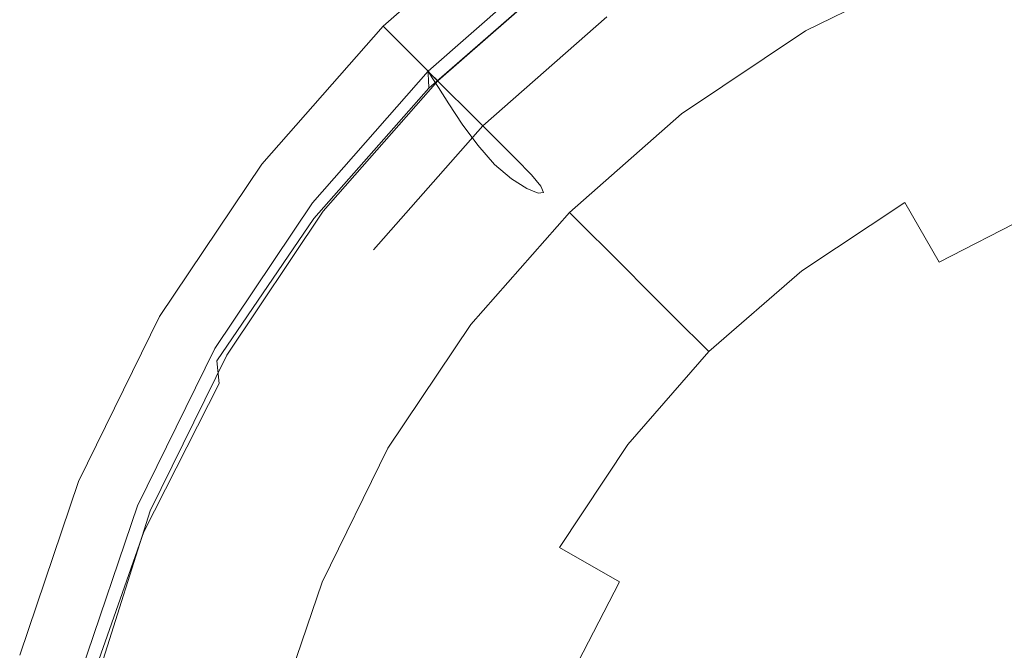
# Model space of a CAD drawing. Extents: x -24 to 24, y -126 to 24.
# Drawn here: x -23 to -6, y 6 to 17 of the extents above; entities that cross this region are included whole.
import ezdxf

# ---------------------------------------------------------------- set-up
doc = ezdxf.new("R2010")
doc.units = 0
doc.header["$LTSCALE"] = 500
doc.header["$MEASUREMENT"] = 0
doc.layers.add('CHROM', color=7, linetype='Continuous')

msp = doc.modelspace()

# ---------------------------------------------------------------- linework, layer by layer
at = {"layer": 'CHROM', "lineweight": 0}
for points, invisible_edges in [([(-0.002, -0.073, 0.007), (-9.219, 22.177, 0.007), (-6.234, 23.187, 0.007), (-0.002, -0.073, 0.007)], 15), ([(-0.002, -0.073, 0.007), (-12.045, 20.788, 0.007), (-9.219, 22.177, 0.007), (-0.002, -0.073, 0.007)], 15), ([(-0.002, -0.073, 0.007), (-14.662, 19.034, 0.007), (-12.045, 20.788, 0.007), (-0.002, -0.073, 0.007)], 15), ([(-0.002, -0.073, 124.449), (-8.294, 19.944, 124.449), (-5.609, 20.853, 124.449), (-0.002, -0.073, 124.449)], 15), ([(-0.002, -0.073, 124.449), (-10.837, 18.695, 124.449), (-8.294, 19.944, 124.449), (-0.002, -0.073, 124.449)], 15), ([(-8.765, 19.287, 149.653), (-11.453, 17.985, 149.653), (-11.404, 16.052, 149.745), (-8.728, 17.32, 149.745)], 15), ([(-16.505, 16.43, 3.804), (-14.21, 18.446, 3.804), (-14.662, 19.034, 0.007), (-17.029, 16.954, 0.007)], 11), ([(-0.002, -0.073, 0.007), (-17.029, 16.954, 0.007), (-14.662, 19.034, 0.007), (-0.002, -0.073, 0.007)], 15), ([(-13.972, 17.393, 149.48), (-13.94, 16.342, 149.653), (-11.453, 17.985, 149.653), (-11.479, 19.058, 149.48)], 15), ([(-13.367, 17.347, 12.591), (-13.005, 16.875, 18.176), (-10.684, 18.43, 18.176), (-10.982, 18.945, 12.591)], 15), ([(-13.495, 17.184, 83.796), (-11.087, 18.798, 83.796), (-10.898, 18.375, 77.628), (-13.265, 16.788, 77.628)], 15), ([(-12.85, 16.673, 102.489), (-10.557, 18.21, 102.489), (-10.909, 18.819, 102.388), (-13.278, 17.231, 102.388)], 15), ([(-0.002, -0.073, 124.449), (-13.191, 17.117, 124.449), (-10.837, 18.695, 124.449), (-0.002, -0.073, 124.449)], 15), ([(-15.998, 15.923, 7.9), (-13.774, 17.877, 7.9), (-14.21, 18.446, 3.804), (-16.505, 16.43, 3.804)], 15), ([(-12.702, 16.48, 24.953), (-10.436, 17.999, 24.953), (-10.684, 18.43, 18.176), (-13.005, 16.875, 18.176)], 15), ([(-13.265, 16.788, 77.628), (-10.898, 18.375, 77.628), (-10.694, 17.98, 71.384), (-13.017, 16.423, 71.384)], 15), ([(-7.49, 18.003, 102.966), (-7.603, 18.276, 102.728), (-9.934, 17.131, 102.728), (-9.786, 16.874, 102.966)], 15), ([(-5.863, 15.087, 149.799), (-5.902, 18.243, 149.745), (-8.728, 17.32, 149.745), (-8.67, 14.204, 149.799)], 15), ([(-16.257, 16.182, 143.007), (-16.257, 16.182, 144.357), (-13.997, 18.167, 144.402), (-13.997, 18.167, 143.098)], 15), ([(-16.257, 16.182, 144.357), (-16.257, 16.182, 145.295), (-13.997, 18.167, 145.318), (-13.997, 18.167, 144.402)], 15), ([(-16.257, 16.182, 143.007), (-13.997, 18.167, 143.098), (-13.997, 18.167, 140.981), (-16.257, 16.182, 140.81)], 15), ([(-16.257, 16.182, 140.81), (-13.997, 18.167, 140.981), (-13.997, 18.167, 137.626), (-16.257, 16.182, 137.327)], 15), ([(-16.256, 16.167, 147.192), (-13.996, 18.152, 147.195), (-13.997, 18.167, 146.27), (-16.257, 16.182, 146.261)], 15), ([(-16.257, 16.182, 146.261), (-13.997, 18.167, 146.27), (-13.997, 18.167, 145.318), (-16.257, 16.182, 145.295)], 15), ([(-16.257, 16.182, 125.623), (-16.257, 16.182, 132.121), (-13.997, 18.167, 132.61), (-13.997, 18.167, 126.348)], 15), ([(-16.257, 16.182, 132.121), (-16.257, 16.182, 137.327), (-13.997, 18.167, 137.626), (-13.997, 18.167, 132.61)], 15), ([(-16.257, 16.182, 125.623), (-13.997, 18.167, 126.348), (-13.997, 18.167, 119.255), (-16.257, 16.182, 118.264)], 15), ([(-16.257, 16.182, 118.264), (-13.997, 18.167, 119.255), (-13.997, 18.167, 111.747), (-16.257, 16.182, 110.473)], 11), ([(-16.215, 16.14, 101.624), (-13.961, 18.121, 101.626), (-13.997, 18.167, 101.176), (-16.257, 16.182, 101.168)], 15), ([(-16.257, 16.182, 101.168), (-13.997, 18.167, 101.176), (-13.997, 18.167, 100.632), (-16.257, 16.182, 100.614)], 15), ([(-16.239, 16.154, 98.861), (-16.257, 16.182, 99.962), (-13.997, 18.167, 99.999), (-13.982, 18.137, 98.917)], 15), ([(-16.257, 16.182, 99.962), (-16.257, 16.182, 100.614), (-13.997, 18.167, 100.632), (-13.997, 18.167, 99.999)], 15), ([(-16.257, 16.182, 110.473), (-13.997, 18.167, 111.747), (-13.191, 17.117, 111.593), (-15.321, 15.246, 110.393)], 11), ([(-16.256, 16.167, 147.192), (-16.254, 16.124, 148.03), (-13.995, 18.107, 148.03), (-13.996, 18.152, 147.195)], 15), ([(-16.254, 16.124, 148.03), (-16.25, 16.036, 148.713), (-13.992, 18.016, 148.713), (-13.995, 18.107, 148.03)], 15), ([(-16.239, 16.154, 98.861), (-13.982, 18.137, 98.917), (-13.936, 18.046, 97.03), (-16.186, 16.07, 96.957)], 15), ([(-16.215, 16.14, 101.624), (-16.09, 16.015, 101.98), (-13.853, 17.98, 101.98), (-13.961, 18.121, 101.626)], 13), ([(-12.85, 16.673, 102.489), (-12.43, 16.125, 102.585), (-10.212, 17.611, 102.585), (-10.557, 18.21, 102.489)], 15), ([(-16.243, 15.89, 149.182), (-13.987, 17.865, 149.182), (-13.992, 18.016, 148.713), (-16.25, 16.036, 148.713)], 7), ([(-16.186, 16.07, 96.957), (-13.936, 18.046, 97.03), (-13.845, 17.863, 93.979), (-16.08, 15.901, 93.899)], 15), ([(-16.09, 16.015, 101.98), (-15.839, 15.765, 102.235), (-13.637, 17.699, 102.235), (-13.853, 17.98, 101.98)], 15), ([(-13.94, 16.342, 149.653), (-13.881, 14.451, 149.745), (-11.404, 16.052, 149.745), (-11.453, 17.985, 149.653)], 15), ([(-12.766, 16.139, 65.546), (-13.017, 16.423, 71.384), (-10.694, 17.98, 71.384), (-10.488, 17.665, 65.546)], 15), ([(-12.473, 16.171, 32.416), (-10.248, 17.663, 32.416), (-10.436, 17.999, 24.953), (-12.702, 16.48, 24.953)], 15), ([(-7.439, 17.881, 103.346), (-7.49, 18.003, 102.966), (-9.786, 16.874, 102.966), (-9.72, 16.76, 103.346)], 13), ([(-4.844, 17.998, 107.106), (-7.162, 17.213, 107.106), (-6.988, 16.793, 108.539), (-4.726, 17.559, 108.539)], 15), ([(-16.224, 15.432, 149.48), (-13.972, 17.393, 149.48), (-13.987, 17.865, 149.182), (-16.243, 15.89, 149.182)], 11), ([(-15.904, 15.62, 89.334), (-16.08, 15.901, 93.899), (-13.845, 17.863, 93.979), (-13.693, 17.559, 89.407)], 15), ([(-15.998, 15.923, 7.9), (-15.525, 15.451, 12.591), (-13.367, 17.347, 12.591), (-13.774, 17.877, 7.9)], 15), ([(-7.439, 17.881, 103.346), (-9.72, 16.76, 103.346), (-9.687, 16.703, 103.916), (-7.414, 17.82, 103.916)], 15), ([(-7.414, 17.82, 103.916), (-9.687, 16.703, 103.916), (-9.64, 16.621, 104.721), (-7.377, 17.732, 104.721)], 15), ([(-7.293, 17.528, 105.809), (-7.377, 17.732, 104.721), (-9.64, 16.621, 104.721), (-9.529, 16.429, 105.809)], 15), ([(-15.422, 15.347, 102.388), (-13.278, 17.231, 102.388), (-13.637, 17.699, 102.235), (-15.839, 15.765, 102.235)], 15), ([(-12.542, 15.942, 59.805), (-12.766, 16.139, 65.546), (-10.488, 17.665, 65.546), (-10.304, 17.442, 59.805)], 15), ([(-12.473, 16.171, 32.416), (-12.333, 15.957, 40.057), (-10.132, 17.432, 40.057), (-10.248, 17.663, 32.416)], 15), ([(-12.43, 16.125, 102.585), (-12.092, 15.684, 102.728), (-9.934, 17.131, 102.728), (-10.212, 17.611, 102.585)], 15), ([(-16.224, 15.432, 149.48), (-16.185, 14.411, 149.653), (-13.94, 16.342, 149.653), (-13.972, 17.393, 149.48)], 15), ([(-15.674, 15.275, 83.74), (-15.904, 15.62, 89.334), (-13.693, 17.559, 89.407), (-13.495, 17.184, 83.796)], 15), ([(-12.542, 15.942, 59.805), (-10.304, 17.442, 59.805), (-10.167, 17.322, 53.85), (-12.375, 15.842, 53.85)], 15), ([(-12.333, 15.957, 40.057), (-12.296, 15.844, 47.371), (-10.102, 17.315, 47.371), (-10.132, 17.432, 40.057)], 15), ([(-7.162, 17.213, 107.106), (-7.293, 17.528, 105.809), (-9.529, 16.429, 105.809), (-9.358, 16.134, 107.106)], 15), ([(-4.726, 17.559, 108.539), (-6.988, 16.793, 108.539), (-6.774, 16.275, 110.033), (-4.581, 17.017, 110.033)], 15), ([(-15.525, 15.451, 12.591), (-15.105, 15.03, 18.176), (-13.005, 16.875, 18.176), (-13.367, 17.347, 12.591)], 15), ([(-14.925, 14.85, 102.489), (-12.85, 16.673, 102.489), (-13.278, 17.231, 102.388), (-15.422, 15.347, 102.388)], 15), ([(-12.375, 15.842, 53.85), (-10.167, 17.322, 53.85), (-10.102, 17.315, 47.371), (-12.296, 15.844, 47.371)], 15), ([(-8.67, 14.204, 149.799), (-8.728, 17.32, 149.745), (-11.404, 16.052, 149.745), (-11.328, 12.991, 149.799)], 15), ([(-15.674, 15.275, 83.74), (-13.495, 17.184, 83.796), (-13.265, 16.788, 77.628), (-15.406, 14.914, 77.591)], 15), ([(-15.321, 15.246, 110.393), (-13.191, 17.117, 111.593), (-13.191, 17.117, 124.449), (-15.321, 15.246, 124.449)], 15), ([(-0.002, -0.073, 124.449), (-15.321, 15.246, 124.449), (-13.191, 17.117, 124.449), (-0.002, -0.073, 124.449)], 15), ([(-11.912, 15.45, 102.966), (-9.786, 16.874, 102.966), (-9.934, 17.131, 102.728), (-12.092, 15.684, 102.728)], 15), ([(-7.162, 17.213, 107.106), (-9.358, 16.134, 107.106), (-9.131, 15.74, 108.539), (-6.988, 16.793, 108.539)], 15), ([(-16.505, 16.43, 3.804), (-17.029, 16.954, 0.007), (-19.108, 14.587, 0.007), (-18.52, 14.136, 3.804)], 12), ([(-0.002, -0.073, 0.007), (-19.108, 14.587, 0.007), (-17.029, 16.954, 0.007), (-0.002, -0.073, 0.007)], 15), ([(-4.41, 16.378, 111.515), (-4.581, 17.017, 110.033), (-6.774, 16.275, 110.033), (-6.521, 15.664, 111.515)], 15), ([(-15.406, 14.914, 77.591), (-13.265, 16.788, 77.628), (-13.017, 16.423, 71.384), (-15.119, 14.584, 71.365)], 15), ([(-14.753, 14.679, 24.953), (-12.702, 16.48, 24.953), (-13.005, 16.875, 18.176), (-15.105, 15.03, 18.176)], 15), ([(-11.831, 15.345, 103.346), (-9.72, 16.76, 103.346), (-9.786, 16.874, 102.966), (-11.912, 15.45, 102.966)], 11), ([(-11.831, 15.345, 103.346), (-11.791, 15.293, 103.916), (-9.687, 16.703, 103.916), (-9.72, 16.76, 103.346)], 15), ([(-6.988, 16.793, 108.539), (-9.131, 15.74, 108.539), (-8.851, 15.254, 110.033), (-6.774, 16.275, 110.033)], 15), ([(-14.925, 14.85, 102.489), (-14.436, 14.362, 102.585), (-12.43, 16.125, 102.585), (-12.85, 16.673, 102.489)], 15), ([(-11.791, 15.293, 103.916), (-11.733, 15.217, 104.721), (-9.64, 16.621, 104.721), (-9.687, 16.703, 103.916)], 15), ([(-11.598, 15.042, 105.809), (-9.529, 16.429, 105.809), (-9.64, 16.621, 104.721), (-11.733, 15.217, 104.721)], 15), ([(-15.998, 15.923, 7.9), (-16.505, 16.43, 3.804), (-18.52, 14.136, 3.804), (-17.951, 13.699, 7.9)], 14), ([(-14.827, 14.334, 65.539), (-15.119, 14.584, 71.365), (-13.017, 16.423, 71.384), (-12.766, 16.139, 65.546)], 15), ([(-14.487, 14.402, 32.416), (-12.473, 16.171, 32.416), (-12.702, 16.48, 24.953), (-14.753, 14.679, 24.953)], 15), ([(-11.391, 14.771, 107.106), (-9.358, 16.134, 107.106), (-9.529, 16.429, 105.809), (-11.598, 15.042, 105.809)], 15), ([(-4.19, 15.558, 112.952), (-4.41, 16.378, 111.515), (-6.521, 15.664, 111.515), (-6.189, 14.871, 112.955)], 15), ([(-16.185, 14.411, 149.653), (-16.115, 12.574, 149.745), (-13.881, 14.451, 149.745), (-13.94, 16.342, 149.653)], 15), ([(-6.521, 15.664, 111.515), (-6.774, 16.275, 110.033), (-8.851, 15.254, 110.033), (-8.52, 14.681, 111.515)], 15), ([(-16.257, 16.182, 143.007), (-16.257, 16.182, 140.81), (-18.242, 13.922, 140.649), (-18.242, 13.922, 142.922)], 14), ([(-16.257, 16.182, 140.81), (-16.257, 16.182, 137.327), (-18.242, 13.922, 137.045), (-18.242, 13.922, 140.649)], 14), ([(-16.257, 16.182, 143.007), (-18.242, 13.922, 142.922), (-18.242, 13.922, 144.314), (-16.257, 16.182, 144.357)], 7), ([(-16.257, 16.182, 144.357), (-18.242, 13.922, 144.314), (-18.242, 13.922, 145.274), (-16.257, 16.182, 145.295)], 7), ([(-16.256, 16.167, 147.192), (-16.257, 16.182, 146.261), (-18.242, 13.922, 146.252), (-18.241, 13.909, 147.19)], 14), ([(-16.257, 16.182, 146.261), (-16.257, 16.182, 145.295), (-18.242, 13.922, 145.274), (-18.242, 13.922, 146.252)], 14), ([(-16.257, 16.182, 125.623), (-16.257, 16.182, 118.264), (-18.242, 13.922, 117.328), (-18.242, 13.922, 124.939)], 14), ([(-16.257, 16.182, 118.264), (-16.257, 16.182, 110.473), (-18.242, 13.922, 109.272), (-18.242, 13.922, 117.328)], 12), ([(-16.257, 16.182, 125.623), (-18.242, 13.922, 124.939), (-18.242, 13.922, 131.66), (-16.257, 16.182, 132.121)], 7), ([(-16.257, 16.182, 132.121), (-18.242, 13.922, 131.66), (-18.242, 13.922, 137.045), (-16.257, 16.182, 137.327)], 7), ([(-16.215, 16.14, 101.624), (-16.257, 16.182, 101.168), (-18.242, 13.922, 101.146), (-18.195, 13.886, 101.619)], 14), ([(-16.257, 16.182, 101.168), (-16.257, 16.182, 100.614), (-18.242, 13.922, 100.559), (-18.242, 13.922, 101.146)], 14), ([(-16.239, 16.154, 98.861), (-18.222, 13.897, 98.691), (-18.242, 13.922, 99.853), (-16.257, 16.182, 99.962)], 7), ([(-16.257, 16.182, 99.962), (-18.242, 13.922, 99.853), (-18.242, 13.922, 100.559), (-16.257, 16.182, 100.614)], 7), ([(-18.242, 13.922, 109.272), (-16.257, 16.182, 110.473), (-15.321, 15.246, 110.393), (-17.192, 13.116, 109.261)], 11), ([(-16.256, 16.167, 147.192), (-18.241, 13.909, 147.19), (-18.237, 13.869, 148.03), (-16.254, 16.124, 148.03)], 7), ([(-16.254, 16.124, 148.03), (-18.237, 13.869, 148.03), (-18.231, 13.79, 148.713), (-16.25, 16.036, 148.713)], 7), ([(-16.239, 16.154, 98.861), (-16.186, 16.07, 96.957), (-18.163, 13.822, 96.738), (-18.222, 13.897, 98.691)], 14), ([(-16.215, 16.14, 101.624), (-18.195, 13.886, 101.619), (-18.055, 13.778, 101.98), (-16.09, 16.015, 101.98)], 3), ([(-16.186, 16.07, 96.957), (-16.08, 15.901, 93.899), (-18.044, 13.671, 93.658), (-18.163, 13.822, 96.738)], 14), ([(-14.567, 14.168, 59.803), (-14.827, 14.334, 65.539), (-12.766, 16.139, 65.546), (-12.542, 15.942, 59.805)], 15), ([(-14.487, 14.402, 32.416), (-14.324, 14.208, 40.057), (-12.333, 15.957, 40.057), (-12.473, 16.171, 32.416)], 15), ([(-14.436, 14.362, 102.585), (-14.044, 13.969, 102.728), (-12.092, 15.684, 102.728), (-12.43, 16.125, 102.585)], 15), ([(-13.788, 11.46, 149.799), (-11.328, 12.991, 149.799), (-11.404, 16.052, 149.745), (-13.881, 14.451, 149.745)], 15), ([(-11.391, 14.771, 107.106), (-11.115, 14.411, 108.539), (-9.131, 15.74, 108.539), (-9.358, 16.134, 107.106)], 15), ([(-16.243, 15.89, 149.182), (-16.25, 16.036, 148.713), (-18.231, 13.79, 148.713), (-18.22, 13.657, 149.182)], 15), ([(-16.224, 15.432, 149.48), (-16.243, 15.89, 149.182), (-18.22, 13.657, 149.182), (-18.195, 13.226, 149.48)], 13), ([(-16.09, 16.015, 101.98), (-18.055, 13.778, 101.98), (-17.773, 13.563, 102.235), (-15.839, 15.765, 102.235)], 15), ([(-15.904, 15.62, 89.334), (-17.846, 13.419, 89.115), (-18.044, 13.671, 93.658), (-16.08, 15.901, 93.899)], 7), ([(-15.998, 15.923, 7.9), (-17.951, 13.699, 7.9), (-17.421, 13.293, 12.591), (-15.525, 15.451, 12.591)], 7), ([(-14.567, 14.168, 59.803), (-12.542, 15.942, 59.805), (-12.375, 15.842, 53.85), (-14.373, 14.09, 53.85)], 15), ([(-14.324, 14.208, 40.057), (-14.281, 14.102, 47.371), (-12.296, 15.844, 47.371), (-12.333, 15.957, 40.057)], 15), ([(-15.422, 15.347, 102.388), (-15.839, 15.765, 102.235), (-17.773, 13.563, 102.235), (-17.305, 13.203, 102.388)], 15), ([(-14.373, 14.09, 53.85), (-12.375, 15.842, 53.85), (-12.296, 15.844, 47.371), (-14.281, 14.102, 47.371)], 15), ([(-11.115, 14.411, 108.539), (-10.773, 13.966, 110.033), (-8.851, 15.254, 110.033), (-9.131, 15.74, 108.539)], 15), ([(-15.674, 15.275, 83.74), (-17.588, 13.112, 83.57), (-17.846, 13.419, 89.115), (-15.904, 15.62, 89.334)], 7), ([(-13.835, 13.76, 102.966), (-11.912, 15.45, 102.966), (-12.092, 15.684, 102.728), (-14.044, 13.969, 102.728)], 15), ([(-6.189, 14.871, 112.955), (-6.521, 15.664, 111.515), (-8.52, 14.681, 111.515), (-8.085, 13.928, 112.959)], 15), ([(-16.224, 15.432, 149.48), (-18.195, 13.226, 149.48), (-18.146, 12.249, 149.653), (-16.185, 14.411, 149.653)], 15), ([(-15.525, 15.451, 12.591), (-17.421, 13.293, 12.591), (-16.949, 12.93, 18.176), (-15.105, 15.03, 18.176)], 7), ([(-13.741, 13.667, 103.346), (-11.831, 15.345, 103.346), (-11.912, 15.45, 102.966), (-13.835, 13.76, 102.966)], 3), ([(-15.674, 15.275, 83.74), (-15.406, 14.914, 77.591), (-17.288, 12.792, 77.482), (-17.588, 13.112, 83.57)], 14), ([(-14.925, 14.85, 102.489), (-15.422, 15.347, 102.388), (-17.305, 13.203, 102.388), (-16.748, 12.776, 102.489)], 15), ([(-17.192, 13.116, 109.261), (-15.321, 15.246, 110.393), (-15.321, 15.246, 124.449), (-17.192, 13.116, 124.449)], 15), ([(-0.002, -0.073, 124.449), (-17.192, 13.116, 124.449), (-15.321, 15.246, 124.449), (-0.002, -0.073, 124.449)], 15), ([(-13.741, 13.667, 103.346), (-13.695, 13.62, 103.916), (-11.791, 15.293, 103.916), (-11.831, 15.345, 103.346)], 15), ([(-13.695, 13.62, 103.916), (-13.628, 13.553, 104.721), (-11.733, 15.217, 104.721), (-11.791, 15.293, 103.916)], 15), ([(-13.471, 13.397, 105.809), (-11.598, 15.042, 105.809), (-11.733, 15.217, 104.721), (-13.628, 13.553, 104.721)], 7), ([(-10.37, 13.441, 111.515), (-8.52, 14.681, 111.515), (-8.851, 15.254, 110.033), (-10.773, 13.966, 110.033)], 15), ([(-14.753, 14.679, 24.953), (-15.105, 15.03, 18.176), (-16.949, 12.93, 18.176), (-16.555, 12.628, 24.953)], 14), ([(-13.23, 13.156, 107.106), (-11.391, 14.771, 107.106), (-11.598, 15.042, 105.809), (-13.471, 13.397, 105.809)], 7), ([(-5.813, 11.058, 149.827), (-5.863, 15.087, 149.799), (-8.67, 14.204, 149.799), (-8.595, 10.227, 149.827)], 15), ([(-15.406, 14.914, 77.591), (-15.119, 14.584, 71.365), (-16.965, 12.504, 71.311), (-17.288, 12.792, 77.482)], 14), ([(-6.189, 14.871, 112.955), (-8.085, 13.928, 112.959), (-7.493, 12.903, 114.335), (-5.741, 13.808, 114.322)], 11), ([(-14.925, 14.85, 102.489), (-16.748, 12.776, 102.489), (-16.199, 12.355, 102.585), (-14.436, 14.362, 102.585)], 15), ([(-13.23, 13.156, 107.106), (-12.909, 12.835, 108.539), (-11.115, 14.411, 108.539), (-11.391, 14.771, 107.106)], 15), ([(-18.52, 14.136, 3.804), (-19.108, 14.587, 0.007), (-20.862, 11.971, 0.007), (-20.22, 11.6, 3.804)], 13), ([(-0.002, -0.073, 0.007), (-20.862, 11.971, 0.007), (-19.108, 14.587, 0.007), (-0.002, -0.073, 0.007)], 15), ([(-14.827, 14.334, 65.539), (-16.638, 12.293, 65.517), (-16.965, 12.504, 71.311), (-15.119, 14.584, 71.365)], 7), ([(-14.487, 14.402, 32.416), (-14.753, 14.679, 24.953), (-16.555, 12.628, 24.953), (-16.257, 12.389, 32.416)], 14), ([(-9.85, 12.758, 112.955), (-8.085, 13.928, 112.959), (-8.52, 14.681, 111.515), (-10.37, 13.441, 111.515)], 14), ([(-16.185, 14.411, 149.653), (-18.146, 12.249, 149.653), (-18.065, 10.479, 149.745), (-16.115, 12.574, 149.745)], 15), ([(-14.487, 14.402, 32.416), (-16.257, 12.389, 32.416), (-16.074, 12.219, 40.057), (-14.324, 14.208, 40.057)], 7), ([(-14.436, 14.362, 102.585), (-16.199, 12.355, 102.585), (-15.759, 12.017, 102.728), (-14.044, 13.969, 102.728)], 15), ([(-16.007, 9.668, 149.799), (-13.788, 11.46, 149.799), (-13.881, 14.451, 149.745), (-16.115, 12.574, 149.745)], 15), ([(-12.909, 12.835, 108.539), (-12.512, 12.438, 110.033), (-10.773, 13.966, 110.033), (-11.115, 14.411, 108.539)], 15), ([(-14.567, 14.168, 59.803), (-16.346, 12.159, 59.798), (-16.638, 12.293, 65.517), (-14.827, 14.334, 65.539)], 7), ([(-14.324, 14.208, 40.057), (-16.074, 12.219, 40.057), (-16.025, 12.121, 47.371), (-14.281, 14.102, 47.371)], 7), ([(-8.595, 10.227, 149.827), (-8.67, 14.204, 149.799), (-11.328, 12.991, 149.799), (-11.231, 9.086, 149.827)], 15), ([(-17.951, 13.699, 7.9), (-18.52, 14.136, 3.804), (-20.22, 11.6, 3.804), (-19.599, 11.241, 7.9)], 15), ([(-14.567, 14.168, 59.803), (-14.373, 14.09, 53.85), (-16.129, 12.102, 53.85), (-16.346, 12.159, 59.798)], 14), ([(-14.373, 14.09, 53.85), (-14.281, 14.102, 47.371), (-16.025, 12.121, 47.371), (-16.129, 12.102, 53.85)], 14), ([(-18.242, 13.922, 142.922), (-18.242, 13.922, 140.649), (-19.916, 11.425, 140.519), (-19.916, 11.425, 142.853)], 15), ([(-18.242, 13.922, 140.649), (-18.242, 13.922, 137.045), (-19.916, 11.425, 136.817), (-19.916, 11.425, 140.519)], 15), ([(-18.242, 13.922, 142.922), (-19.916, 11.425, 142.853), (-19.916, 11.425, 144.279), (-18.242, 13.922, 144.314)], 15), ([(-18.242, 13.922, 144.314), (-19.916, 11.425, 144.279), (-19.916, 11.425, 145.257), (-18.242, 13.922, 145.274)], 15), ([(-18.241, 13.909, 147.19), (-18.242, 13.922, 146.252), (-19.916, 11.425, 146.245), (-19.914, 11.414, 147.188)], 15), ([(-18.242, 13.922, 146.252), (-18.242, 13.922, 145.274), (-19.916, 11.425, 145.257), (-19.916, 11.425, 146.245)], 15), ([(-18.242, 13.922, 124.939), (-18.242, 13.922, 117.328), (-19.916, 11.425, 116.572), (-19.916, 11.425, 124.386)], 15), ([(-18.242, 13.922, 117.328), (-18.242, 13.922, 109.272), (-19.916, 11.425, 108.301), (-19.916, 11.425, 116.572)], 13), ([(-18.242, 13.922, 124.939), (-19.916, 11.425, 124.386), (-19.916, 11.425, 131.287), (-18.242, 13.922, 131.66)], 15), ([(-18.242, 13.922, 131.66), (-19.916, 11.425, 131.287), (-19.916, 11.425, 136.817), (-18.242, 13.922, 137.045)], 15), ([(-18.195, 13.886, 101.619), (-18.242, 13.922, 101.146), (-19.916, 11.425, 101.103), (-19.865, 11.395, 101.608)], 15), ([(-18.242, 13.922, 101.146), (-18.242, 13.922, 100.559), (-19.916, 11.425, 100.45), (-19.916, 11.425, 101.103)], 15), ([(-18.222, 13.897, 98.691), (-19.894, 11.403, 98.351), (-19.916, 11.425, 99.633), (-18.242, 13.922, 99.853)], 15), ([(-18.242, 13.922, 99.853), (-19.916, 11.425, 99.633), (-19.916, 11.425, 100.45), (-18.242, 13.922, 100.559)], 15), ([(-19.916, 11.425, 108.301), (-18.242, 13.922, 109.272), (-17.192, 13.116, 109.261), (-18.769, 10.763, 108.345)], 15), ([(-18.241, 13.909, 147.19), (-19.914, 11.414, 147.188), (-19.908, 11.382, 148.03), (-18.237, 13.869, 148.03)], 15), ([(-18.237, 13.869, 148.03), (-19.908, 11.382, 148.03), (-19.897, 11.319, 148.713), (-18.231, 13.79, 148.713)], 15), ([(-18.222, 13.897, 98.691), (-18.163, 13.822, 96.738), (-19.83, 11.339, 96.3), (-19.894, 11.403, 98.351)], 15), ([(-18.195, 13.886, 101.619), (-19.865, 11.395, 101.608), (-19.711, 11.307, 101.98), (-18.055, 13.778, 101.98)], 11), ([(-13.835, 13.76, 102.966), (-14.044, 13.969, 102.728), (-15.759, 12.017, 102.728), (-15.524, 11.837, 102.966)], 15), ([(-12.045, 11.97, 111.515), (-10.37, 13.441, 111.515), (-10.773, 13.966, 110.033), (-12.512, 12.438, 110.033)], 7), ([(-9.85, 12.758, 112.955), (-9.154, 11.838, 114.322), (-7.493, 12.903, 114.335), (-8.085, 13.928, 112.959)], 11), ([(-18.22, 13.657, 149.182), (-18.231, 13.79, 148.713), (-19.897, 11.319, 148.713), (-19.879, 11.213, 149.182)], 15), ([(-18.163, 13.822, 96.738), (-18.044, 13.671, 93.658), (-19.7, 11.21, 93.176), (-19.83, 11.339, 96.3)], 15), ([(-18.055, 13.778, 101.98), (-19.711, 11.307, 101.98), (-19.405, 11.129, 102.235), (-17.773, 13.563, 102.235)], 15), ([(-17.951, 13.699, 7.9), (-19.599, 11.241, 7.9), (-19.02, 10.907, 12.591), (-17.421, 13.293, 12.591)], 15), ([(-13.741, 13.667, 103.346), (-13.835, 13.76, 102.966), (-15.524, 11.837, 102.966), (-15.419, 11.757, 103.346)], 13), ([(-5.741, 13.808, 114.322), (-7.493, 12.903, 114.335), (-6.69, 11.512, 115.617), (-5.135, 12.387, 115.585)], 15), ([(-18.195, 13.226, 149.48), (-18.22, 13.657, 149.182), (-19.879, 11.213, 149.182), (-19.843, 10.824, 149.48)], 13), ([(-17.846, 13.419, 89.115), (-19.484, 10.996, 88.677), (-19.7, 11.21, 93.176), (-18.044, 13.671, 93.658)], 15), ([(-17.305, 13.203, 102.388), (-17.773, 13.563, 102.235), (-19.405, 11.129, 102.235), (-18.893, 10.834, 102.388)], 15), ([(-13.741, 13.667, 103.346), (-15.419, 11.757, 103.346), (-15.367, 11.717, 103.916), (-13.695, 13.62, 103.916)], 7), ([(-13.695, 13.62, 103.916), (-15.367, 11.717, 103.916), (-15.292, 11.659, 104.721), (-13.628, 13.553, 104.721)], 7), ([(-13.471, 13.397, 105.809), (-13.628, 13.553, 104.721), (-15.292, 11.659, 104.721), (-15.116, 11.524, 105.809)], 15), ([(-17.588, 13.112, 83.57), (-19.202, 10.734, 83.23), (-19.484, 10.996, 88.677), (-17.846, 13.419, 89.115)], 15), ([(-13.23, 13.156, 107.106), (-13.471, 13.397, 105.809), (-15.116, 11.524, 105.809), (-14.846, 11.317, 107.106)], 15), ([(-11.444, 11.37, 112.952), (-9.85, 12.758, 112.955), (-10.37, 13.441, 111.515), (-12.045, 11.97, 111.515)], 6), ([(-18.195, 13.226, 149.48), (-19.843, 10.824, 149.48), (-19.783, 9.908, 149.653), (-18.146, 12.249, 149.653)], 15), ([(-17.421, 13.293, 12.591), (-19.02, 10.907, 12.591), (-18.505, 10.61, 18.176), (-16.949, 12.93, 18.176)], 15), ([(-16.748, 12.776, 102.489), (-17.305, 13.203, 102.388), (-18.893, 10.834, 102.388), (-18.284, 10.483, 102.489)], 15), ([(-17.588, 13.112, 83.57), (-17.288, 12.792, 77.482), (-18.874, 10.465, 77.262), (-19.202, 10.734, 83.23)], 15), ([(-18.769, 10.763, 108.345), (-17.192, 13.116, 109.261), (-17.192, 13.116, 124.449), (-18.769, 10.763, 124.449)], 15), ([(-0.002, -0.073, 124.449), (-18.769, 10.763, 124.449), (-17.192, 13.116, 124.449), (-0.002, -0.073, 124.449)], 15), ([(-13.23, 13.156, 107.106), (-14.846, 11.317, 107.106), (-14.485, 11.04, 108.539), (-12.909, 12.835, 108.539)], 7), ([(-16.555, 12.628, 24.953), (-16.949, 12.93, 18.176), (-18.505, 10.61, 18.176), (-18.074, 10.361, 24.953)], 15), ([(-12.909, 12.835, 108.539), (-14.485, 11.04, 108.539), (-14.04, 10.699, 110.033), (-12.512, 12.438, 110.033)], 7), ([(-13.67, 7.645, 149.827), (-11.231, 9.086, 149.827), (-11.328, 12.991, 149.799), (-13.788, 11.46, 149.799)], 15), ([(-9.154, 11.838, 114.322), (-8.225, 10.603, 115.585), (-6.69, 11.512, 115.617), (-7.493, 12.903, 114.335)], 15), ([(-17.288, 12.792, 77.482), (-16.965, 12.504, 71.311), (-18.522, 10.225, 71.201), (-18.874, 10.465, 77.262)], 15), ([(-16.748, 12.776, 102.489), (-18.284, 10.483, 102.489), (-17.686, 10.137, 102.585), (-16.199, 12.355, 102.585)], 15), ([(-11.444, 11.37, 112.952), (-10.65, 10.576, 114.309), (-9.154, 11.838, 114.322), (-9.85, 12.758, 112.955)], 15), ([(-16.638, 12.293, 65.517), (-18.165, 10.055, 65.473), (-18.522, 10.225, 71.201), (-16.965, 12.504, 71.311)], 15), ([(-16.257, 12.389, 32.416), (-16.555, 12.628, 24.953), (-18.074, 10.361, 24.953), (-17.748, 10.164, 32.416)], 15), ([(-16.007, 9.668, 149.799), (-16.115, 12.574, 149.745), (-18.065, 10.479, 149.745), (-17.941, 7.672, 149.799)], 15), ([(-16.257, 12.389, 32.416), (-17.748, 10.164, 32.416), (-17.549, 10.022, 40.057), (-16.074, 12.219, 40.057)], 15), ([(-16.199, 12.355, 102.585), (-17.686, 10.137, 102.585), (-17.205, 9.859, 102.728), (-15.759, 12.017, 102.728)], 15), ([(-12.045, 11.97, 111.515), (-12.512, 12.438, 110.033), (-14.04, 10.699, 110.033), (-13.516, 10.296, 111.515)], 15), ([(-4.333, 10.518, 116.713), (-5.135, 12.387, 115.585), (-6.69, 11.512, 115.617), (-5.622, 9.662, 116.778)], 15), ([(-18.146, 12.249, 149.653), (-19.783, 9.908, 149.653), (-19.687, 8.224, 149.745), (-18.065, 10.479, 149.745)], 15), ([(-16.346, 12.159, 59.798), (-17.846, 9.952, 59.787), (-18.165, 10.055, 65.473), (-16.638, 12.293, 65.517)], 15), ([(-16.346, 12.159, 59.798), (-16.129, 12.102, 53.85), (-17.609, 9.913, 53.85), (-17.846, 9.952, 59.787)], 15), ([(-16.074, 12.219, 40.057), (-17.549, 10.022, 40.057), (-17.495, 9.937, 47.371), (-16.025, 12.121, 47.371)], 15), ([(-16.129, 12.102, 53.85), (-16.025, 12.121, 47.371), (-17.495, 9.937, 47.371), (-17.609, 9.913, 53.85)], 15), ([(-15.524, 11.837, 102.966), (-15.759, 12.017, 102.728), (-17.205, 9.859, 102.728), (-16.949, 9.712, 102.966)], 15), ([(-21.566, 8.86, 3.804), (-20.22, 11.6, 3.804), (-20.862, 11.971, 0.007), (-22.251, 9.144, 0.007)], 11), ([(-0.002, -0.073, 0.007), (-22.251, 9.144, 0.007), (-20.862, 11.971, 0.007), (-0.002, -0.073, 0.007)], 15), ([(-15.419, 11.757, 103.346), (-15.524, 11.837, 102.966), (-16.949, 9.712, 102.966), (-16.834, 9.645, 103.346)], 13), ([(-11.444, 11.37, 112.952), (-12.045, 11.97, 111.515), (-13.516, 10.296, 111.515), (-12.832, 9.775, 112.955)], 7), ([(-10.65, 10.576, 114.309), (-9.601, 9.527, 115.553), (-8.225, 10.603, 115.585), (-9.154, 11.838, 114.322)], 15), ([(-15.419, 11.757, 103.346), (-16.834, 9.645, 103.346), (-16.778, 9.613, 103.916), (-15.367, 11.717, 103.916)], 15), ([(-15.367, 11.717, 103.916), (-16.778, 9.613, 103.916), (-16.695, 9.565, 104.721), (-15.292, 11.659, 104.721)], 15), ([(-15.116, 11.524, 105.809), (-15.292, 11.659, 104.721), (-16.695, 9.565, 104.721), (-16.503, 9.454, 105.809)], 15), ([(-20.903, 8.586, 7.9), (-19.599, 11.241, 7.9), (-20.22, 11.6, 3.804), (-21.566, 8.86, 3.804)], 15), ([(-14.846, 11.317, 107.106), (-15.116, 11.524, 105.809), (-16.503, 9.454, 105.809), (-16.208, 9.284, 107.106)], 15), ([(-7.008, 8.973, 116.713), (-5.622, 9.662, 116.778), (-6.69, 11.512, 115.617), (-8.225, 10.603, 115.585)], 15), ([(-21.242, 8.726, 142.812), (-21.242, 8.726, 144.258), (-19.916, 11.425, 144.279), (-19.916, 11.425, 142.853)], 15), ([(-21.242, 8.726, 144.258), (-21.242, 8.726, 145.246), (-19.916, 11.425, 145.257), (-19.916, 11.425, 144.279)], 15), ([(-21.242, 8.726, 142.812), (-19.916, 11.425, 142.853), (-19.916, 11.425, 140.519), (-21.242, 8.726, 140.441)], 15), ([(-21.242, 8.726, 140.441), (-19.916, 11.425, 140.519), (-19.916, 11.425, 136.817), (-21.242, 8.726, 136.68)], 15), ([(-21.239, 8.72, 147.187), (-19.914, 11.414, 147.188), (-19.916, 11.425, 146.245), (-21.242, 8.726, 146.241)], 15), ([(-21.242, 8.726, 146.241), (-19.916, 11.425, 146.245), (-19.916, 11.425, 145.257), (-21.242, 8.726, 145.246)], 15), ([(-21.242, 8.726, 124.055), (-21.242, 8.726, 131.063), (-19.916, 11.425, 131.287), (-19.916, 11.425, 124.386)], 15), ([(-21.242, 8.726, 131.063), (-21.242, 8.726, 136.68), (-19.916, 11.425, 136.817), (-19.916, 11.425, 131.287)], 15), ([(-21.242, 8.726, 124.055), (-19.916, 11.425, 124.386), (-19.916, 11.425, 116.572), (-21.242, 8.726, 116.118)], 15), ([(-21.242, 8.726, 116.118), (-19.916, 11.425, 116.572), (-19.916, 11.425, 108.301), (-21.242, 8.726, 107.718)], 11), ([(-21.187, 8.703, 101.589), (-19.865, 11.395, 101.608), (-19.916, 11.425, 101.103), (-21.242, 8.726, 101.03)], 15), ([(-21.242, 8.726, 101.03), (-19.916, 11.425, 101.103), (-19.916, 11.425, 100.45), (-21.242, 8.726, 100.267)], 15), ([(-21.219, 8.709, 97.785), (-21.242, 8.726, 99.268), (-19.916, 11.425, 99.633), (-19.894, 11.403, 98.351)], 15), ([(-21.242, 8.726, 99.268), (-21.242, 8.726, 100.267), (-19.916, 11.425, 100.45), (-19.916, 11.425, 99.633)], 15), ([(-21.242, 8.726, 107.718), (-19.916, 11.425, 108.301), (-18.769, 10.763, 108.345), (-20.019, 8.219, 107.796)], 15), ([(-21.239, 8.72, 147.187), (-21.23, 8.701, 148.03), (-19.908, 11.382, 148.03), (-19.914, 11.414, 147.188)], 15), ([(-21.23, 8.701, 148.03), (-21.211, 8.664, 148.713), (-19.897, 11.319, 148.713), (-19.908, 11.382, 148.03)], 15), ([(-21.219, 8.709, 97.785), (-19.894, 11.403, 98.351), (-19.83, 11.339, 96.3), (-21.15, 8.659, 95.569)], 15), ([(-21.181, 8.603, 149.182), (-19.879, 11.213, 149.182), (-19.897, 11.319, 148.713), (-21.211, 8.664, 148.713)], 15), ([(-21.187, 8.703, 101.589), (-21.024, 8.636, 101.98), (-19.711, 11.307, 101.98), (-19.865, 11.395, 101.608)], 13), ([(-21.15, 8.659, 95.569), (-19.83, 11.339, 96.3), (-19.7, 11.21, 93.176), (-21.011, 8.558, 92.372)], 15), ([(-14.846, 11.317, 107.106), (-16.208, 9.284, 107.106), (-15.815, 9.057, 108.539), (-14.485, 11.04, 108.539)], 15), ([(-15.869, 5.96, 149.827), (-13.67, 7.645, 149.827), (-13.788, 11.46, 149.799), (-16.007, 9.668, 149.799)], 15), ([(-11.444, 11.37, 112.952), (-12.832, 9.775, 112.955), (-11.913, 9.079, 114.322), (-10.65, 10.576, 114.309)], 15), ([(-21.13, 8.276, 149.48), (-19.843, 10.824, 149.48), (-19.879, 11.213, 149.182), (-21.181, 8.603, 149.182)], 12), ([(-21.024, 8.636, 101.98), (-20.696, 8.5, 102.235), (-19.405, 11.129, 102.235), (-19.711, 11.307, 101.98)], 15), ([(-20.781, 8.389, 87.946), (-21.011, 8.558, 92.372), (-19.7, 11.21, 93.176), (-19.484, 10.996, 88.677)], 15), ([(-20.903, 8.586, 7.9), (-20.286, 8.33, 12.591), (-19.02, 10.907, 12.591), (-19.599, 11.241, 7.9)], 15), ([(-20.48, 8.184, 82.664), (-20.781, 8.389, 87.946), (-19.484, 10.996, 88.677), (-19.202, 10.734, 83.23)], 15), ([(-20.151, 8.274, 102.388), (-18.893, 10.834, 102.388), (-19.405, 11.129, 102.235), (-20.696, 8.5, 102.235)], 15), ([(-14.485, 11.04, 108.539), (-15.815, 9.057, 108.539), (-15.329, 8.776, 110.033), (-14.04, 10.699, 110.033)], 15), ([(-5.813, 11.058, 149.827), (-8.595, 10.227, 149.827), (-8.51, 5.676, 149.836), (-5.755, 6.446, 149.836)], 15), ([(-21.13, 8.276, 149.48), (-21.052, 7.444, 149.653), (-19.783, 9.908, 149.653), (-19.843, 10.824, 149.48)], 15), ([(-20.286, 8.33, 12.591), (-19.737, 8.102, 18.176), (-18.505, 10.61, 18.176), (-19.02, 10.907, 12.591)], 15), ([(-19.502, 8.005, 102.489), (-18.284, 10.483, 102.489), (-18.893, 10.834, 102.388), (-20.151, 8.274, 102.388)], 15), ([(-20.48, 8.184, 82.664), (-19.202, 10.734, 83.23), (-18.874, 10.465, 77.262), (-20.131, 7.974, 76.897)], 15), ([(-20.019, 8.219, 107.796), (-18.769, 10.763, 108.345), (-18.769, 10.763, 124.449), (-20.019, 8.219, 124.449)], 15), ([(-0.002, -0.073, 124.449), (-20.019, 8.219, 124.449), (-18.769, 10.763, 124.449), (-0.002, -0.073, 124.449)], 15), ([(-13.516, 10.296, 111.515), (-14.04, 10.699, 110.033), (-15.329, 8.776, 110.033), (-14.756, 8.445, 111.515)], 15), ([(-19.277, 7.912, 24.953), (-18.074, 10.361, 24.953), (-18.505, 10.61, 18.176), (-19.737, 8.102, 18.176)], 15), ([(-17.941, 7.672, 149.799), (-18.065, 10.479, 149.745), (-19.687, 8.224, 149.745), (-19.547, 5.531, 149.799)], 15), ([(-19.502, 8.005, 102.489), (-18.863, 7.741, 102.585), (-17.686, 10.137, 102.585), (-18.284, 10.483, 102.489)], 15), ([(-10.65, 10.576, 114.309), (-11.913, 9.079, 114.322), (-10.677, 8.151, 115.585), (-9.601, 9.527, 115.553)], 15), ([(-8.235, 8.161, 116.649), (-7.008, 8.973, 116.713), (-8.225, 10.603, 115.585), (-9.601, 9.527, 115.553)], 15), ([(-20.131, 7.974, 76.897), (-18.874, 10.465, 77.262), (-18.522, 10.225, 71.201), (-19.755, 7.789, 71.018)], 15), ([(-18.93, 7.761, 32.416), (-17.748, 10.164, 32.416), (-18.074, 10.361, 24.953), (-19.277, 7.912, 24.953)], 15), ([(-19.374, 7.66, 65.4), (-19.755, 7.789, 71.018), (-18.522, 10.225, 71.201), (-18.165, 10.055, 65.473)], 15), ([(-18.93, 7.761, 32.416), (-18.717, 7.651, 40.057), (-17.549, 10.022, 40.057), (-17.748, 10.164, 32.416)], 15), ([(-18.863, 7.741, 102.585), (-18.35, 7.528, 102.728), (-17.205, 9.859, 102.728), (-17.686, 10.137, 102.585)], 15), ([(-12.832, 9.775, 112.955), (-13.516, 10.296, 111.515), (-14.756, 8.445, 111.515), (-14.003, 8.011, 112.959)], 7), ([(-8.595, 10.227, 149.827), (-11.231, 9.086, 149.827), (-11.12, 4.617, 149.836), (-8.51, 5.676, 149.836)], 15), ([(-19.034, 7.585, 59.769), (-19.374, 7.66, 65.4), (-18.165, 10.055, 65.473), (-17.846, 9.952, 59.787)], 15), ([(-18.717, 7.651, 40.057), (-18.66, 7.583, 47.371), (-17.495, 9.937, 47.371), (-17.549, 10.022, 40.057)], 15), ([(-21.052, 7.444, 149.653), (-20.939, 5.866, 149.745), (-19.687, 8.224, 149.745), (-19.783, 9.908, 149.653)], 15), ([(-19.034, 7.585, 59.769), (-17.846, 9.952, 59.787), (-17.609, 9.913, 53.85), (-18.781, 7.561, 53.85)], 15), ([(-18.781, 7.561, 53.85), (-17.609, 9.913, 53.85), (-17.495, 9.937, 47.371), (-18.66, 7.583, 47.371)], 15), ([(-18.077, 7.415, 102.966), (-16.949, 9.712, 102.966), (-17.205, 9.859, 102.728), (-18.35, 7.528, 102.728)], 15), ([(-17.955, 7.364, 103.346), (-16.834, 9.645, 103.346), (-16.949, 9.712, 102.966), (-18.077, 7.415, 102.966)], 11), ([(-17.955, 7.364, 103.346), (-17.895, 7.339, 103.916), (-16.778, 9.613, 103.916), (-16.834, 9.645, 103.346)], 15), ([(-15.869, 5.96, 149.827), (-16.007, 9.668, 149.799), (-17.941, 7.672, 149.799), (-17.785, 4.086, 149.827)], 15), ([(-12.832, 9.775, 112.955), (-14.003, 8.011, 112.959), (-12.977, 7.419, 114.335), (-11.913, 9.079, 114.322)], 13), ([(-5.747, 6.97, 117.672), (-4.286, 7.348, 117.821), (-5.622, 9.662, 116.778), (-7.008, 8.973, 116.713)], 15), ([(-17.895, 7.339, 103.916), (-17.807, 7.303, 104.721), (-16.695, 9.565, 104.721), (-16.778, 9.613, 103.916)], 15), ([(-17.602, 7.218, 105.809), (-16.503, 9.454, 105.809), (-16.695, 9.565, 104.721), (-17.807, 7.303, 104.721)], 15), ([(-8.235, 8.161, 116.649), (-9.601, 9.527, 115.553), (-10.677, 8.151, 115.585), (-9.048, 6.934, 116.713)], 15), ([(-17.287, 7.088, 107.106), (-16.208, 9.284, 107.106), (-16.503, 9.454, 105.809), (-17.602, 7.218, 105.809)], 15), ([(-22.545, 5.968, 3.799), (-21.566, 8.86, 3.804), (-22.251, 9.144, 0.007), (-23.261, 6.159, 0.007)], 11), ([(-0.002, -0.073, 0.007), (-23.261, 6.159, 0.007), (-22.251, 9.144, 0.007), (-0.002, -0.073, 0.007)], 15), ([(-17.287, 7.088, 107.106), (-16.868, 6.914, 108.539), (-15.815, 9.057, 108.539), (-16.208, 9.284, 107.106)], 15), ([(-16.868, 6.914, 108.539), (-16.349, 6.699, 110.033), (-15.329, 8.776, 110.033), (-15.815, 9.057, 108.539)], 15), ([(-13.67, 7.645, 149.827), (-13.534, 3.28, 149.836), (-11.12, 4.617, 149.836), (-11.231, 9.086, 149.827)], 15), ([(-11.913, 9.079, 114.322), (-12.977, 7.419, 114.335), (-11.586, 6.616, 115.617), (-10.677, 8.151, 115.585)], 15), ([(-7.04, 6.966, 117.347), (-5.747, 6.97, 117.672), (-7.008, 8.973, 116.713), (-8.235, 8.161, 116.649)], 15), ([(-21.853, 5.782, 7.888), (-20.903, 8.586, 7.9), (-21.566, 8.86, 3.804), (-22.545, 5.968, 3.799)], 15), ([(-22.235, 5.828, 147.187), (-21.239, 8.72, 147.187), (-21.242, 8.726, 146.241), (-22.237, 5.789, 146.239)], 15), ([(-22.237, 5.789, 146.239), (-21.242, 8.726, 146.241), (-21.242, 8.726, 145.246), (-22.23, 5.767, 145.241)], 15), ([(-22.235, 5.828, 147.187), (-22.223, 5.839, 148.03), (-21.23, 8.701, 148.03), (-21.239, 8.72, 147.187)], 15), ([(-22.219, 5.807, 144.248), (-22.23, 5.767, 145.241), (-21.242, 8.726, 145.246), (-21.242, 8.726, 144.258)], 15), ([(-22.223, 5.839, 148.03), (-22.196, 5.834, 148.713), (-21.211, 8.664, 148.713), (-21.23, 8.701, 148.03)], 15), ([(-22.21, 5.859, 142.791), (-22.219, 5.807, 144.248), (-21.242, 8.726, 144.258), (-21.242, 8.726, 142.812)], 15), ([(-22.21, 5.859, 142.791), (-21.242, 8.726, 142.812), (-21.242, 8.726, 140.441), (-22.206, 5.877, 140.402)], 15), ([(-22.156, 5.622, 101.57), (-21.187, 8.703, 101.589), (-21.242, 8.726, 101.03), (-22.21, 5.638, 100.945)], 15), ([(-22.21, 5.638, 100.945), (-21.242, 8.726, 101.03), (-21.242, 8.726, 100.267), (-22.21, 5.633, 100.056)], 15), ([(-22.188, 5.602, 97.122), (-22.21, 5.627, 98.847), (-21.242, 8.726, 99.268), (-21.219, 8.709, 97.785)], 15), ([(-22.21, 5.627, 98.847), (-22.21, 5.633, 100.056), (-21.242, 8.726, 100.267), (-21.242, 8.726, 99.268)], 15), ([(-22.206, 5.877, 140.402), (-21.242, 8.726, 140.441), (-21.242, 8.726, 136.68), (-22.206, 5.877, 136.612)], 15), ([(-22.206, 5.877, 123.889), (-22.206, 5.877, 130.951), (-21.242, 8.726, 131.063), (-21.242, 8.726, 124.055)], 15), ([(-22.206, 5.877, 130.951), (-22.206, 5.877, 136.612), (-21.242, 8.726, 136.68), (-21.242, 8.726, 131.063)], 15), ([(-22.206, 5.877, 123.889), (-21.242, 8.726, 124.055), (-21.242, 8.726, 116.118), (-22.206, 5.877, 115.892)], 15), ([(-22.206, 5.877, 115.892), (-21.242, 8.726, 116.118), (-21.242, 8.726, 107.718), (-22.206, 5.877, 107.427)], 11), ([(-22.206, 5.877, 107.427), (-21.242, 8.726, 107.718), (-20.019, 8.219, 107.796), (-20.928, 5.534, 107.522)], 15), ([(-22.151, 5.825, 149.182), (-21.181, 8.603, 149.182), (-21.211, 8.664, 148.713), (-22.196, 5.834, 148.713)], 15), ([(-22.188, 5.602, 97.122), (-21.219, 8.709, 97.785), (-21.15, 8.659, 95.569), (-22.12, 5.543, 94.688)], 15), ([(-22.156, 5.622, 101.57), (-21.994, 5.568, 101.985), (-21.024, 8.636, 101.98), (-21.187, 8.703, 101.589)], 13), ([(-22.12, 5.543, 94.688), (-21.15, 8.659, 95.569), (-21.011, 8.558, 92.372), (-21.978, 5.487, 91.369)], 15), ([(-21.994, 5.568, 101.985), (-21.658, 5.499, 102.242), (-20.696, 8.5, 102.235), (-21.024, 8.636, 101.98)], 15), ([(-15.738, 6.446, 111.515), (-14.756, 8.445, 111.515), (-15.329, 8.776, 110.033), (-16.349, 6.699, 110.033)], 15), ([(-22.08, 5.592, 149.479), (-21.13, 8.276, 149.48), (-21.181, 8.603, 149.182), (-22.151, 5.825, 149.182)], 14), ([(-21.733, 5.471, 86.99), (-21.978, 5.487, 91.369), (-21.011, 8.558, 92.372), (-20.781, 8.389, 87.946)], 15), ([(-21.853, 5.782, 7.888), (-21.207, 5.609, 12.574), (-20.286, 8.33, 12.591), (-20.903, 8.586, 7.9)], 15), ([(-21.08, 5.441, 102.393), (-20.151, 8.274, 102.388), (-20.696, 8.5, 102.235), (-21.658, 5.499, 102.242)], 15), ([(-14.946, 6.115, 112.955), (-14.003, 8.011, 112.959), (-14.756, 8.445, 111.515), (-15.738, 6.446, 111.515)], 15), ([(-22.08, 5.592, 149.479), (-21.973, 4.913, 149.649), (-21.052, 7.444, 149.653), (-21.13, 8.276, 149.48)], 15), ([(-21.412, 5.441, 81.875), (-21.733, 5.471, 86.99), (-20.781, 8.389, 87.946), (-20.48, 8.184, 82.664)], 15), ([(-21.207, 5.609, 12.574), (-20.633, 5.455, 18.153), (-19.737, 8.102, 18.176), (-20.286, 8.33, 12.591)], 15), ([(-20.391, 5.357, 102.49), (-19.502, 8.005, 102.489), (-20.151, 8.274, 102.388), (-21.08, 5.441, 102.393)], 15), ([(-21.412, 5.441, 81.875), (-20.48, 8.184, 82.664), (-20.131, 7.974, 76.897), (-21.045, 5.341, 76.348)], 15), ([(-20.783, 3.301, 149.799), (-19.547, 5.531, 149.799), (-19.687, 8.224, 149.745), (-20.939, 5.866, 149.745)], 15), ([(-20.928, 5.534, 107.522), (-20.019, 8.219, 107.796), (-20.019, 8.219, 124.449), (-20.928, 5.534, 124.449)], 15), ([(-0.002, -0.073, 124.449), (-20.928, 5.534, 124.449), (-20.019, 8.219, 124.449), (-0.002, -0.073, 124.449)], 15), ([(-9.048, 6.934, 116.713), (-10.677, 8.151, 115.585), (-11.586, 6.616, 115.617), (-9.737, 5.548, 116.778)], 15), ([(-7.04, 6.966, 117.347), (-8.235, 8.161, 116.649), (-9.048, 6.934, 116.713), (-7.045, 5.673, 117.672)], 15), ([(-21.045, 5.341, 76.348), (-20.131, 7.974, 76.897), (-19.755, 7.789, 71.018), (-20.652, 5.224, 70.701)], 15), ([(-20.152, 5.326, 24.925), (-19.277, 7.912, 24.953), (-19.737, 8.102, 18.176), (-20.633, 5.455, 18.153)], 15), ([(-20.391, 5.357, 102.49), (-19.72, 5.211, 102.585), (-18.863, 7.741, 102.585), (-19.502, 8.005, 102.489)], 15), ([(-14.946, 6.115, 112.955), (-13.883, 5.666, 114.322), (-12.977, 7.419, 114.335), (-14.003, 8.011, 112.959)], 13), ([(-20.254, 5.144, 65.228), (-20.652, 5.224, 70.701), (-19.755, 7.789, 71.018), (-19.374, 7.66, 65.4)], 15), ([(-19.789, 5.224, 32.381), (-18.93, 7.761, 32.416), (-19.277, 7.912, 24.953), (-20.152, 5.326, 24.925)], 15), ([(-19.899, 5.098, 59.674), (-20.254, 5.144, 65.228), (-19.374, 7.66, 65.4), (-19.034, 7.585, 59.769)], 15), ([(-19.789, 5.224, 32.381), (-19.567, 5.149, 40.015), (-18.717, 7.651, 40.057), (-18.93, 7.761, 32.416)], 15), ([(-19.72, 5.211, 102.585), (-19.184, 5.067, 102.728), (-18.35, 7.528, 102.728), (-18.863, 7.741, 102.585)], 15), ([(-19.567, 5.149, 40.015), (-19.507, 5.102, 47.321), (-18.66, 7.583, 47.371), (-18.717, 7.651, 40.057)], 15), ([(-17.785, 4.086, 149.827), (-17.941, 7.672, 149.799), (-19.547, 5.531, 149.799), (-19.375, 2.08, 149.827)], 15), ([(-15.869, 5.96, 149.827), (-15.711, 1.717, 149.836), (-13.534, 3.28, 149.836), (-13.67, 7.645, 149.827)], 15), ([(-21.973, 4.913, 149.649), (-21.839, 3.513, 149.738), (-20.939, 5.866, 149.745), (-21.052, 7.444, 149.653)], 15), ([(-19.899, 5.098, 59.674), (-19.034, 7.585, 59.769), (-18.781, 7.561, 53.85), (-19.634, 5.084, 53.789)], 15), ([(-19.634, 5.084, 53.789), (-18.781, 7.561, 53.85), (-18.66, 7.583, 47.371), (-19.507, 5.102, 47.321)], 15), ([(-18.898, 4.99, 102.966), (-18.077, 7.415, 102.966), (-18.35, 7.528, 102.728), (-19.184, 5.067, 102.728)], 15), ([(-18.77, 4.956, 103.346), (-17.955, 7.364, 103.346), (-18.077, 7.415, 102.966), (-18.898, 4.99, 102.966)], 11), ([(-18.77, 4.956, 103.346), (-18.707, 4.939, 103.916), (-17.895, 7.339, 103.916), (-17.955, 7.364, 103.346)], 15), ([(-18.707, 4.939, 103.916), (-18.615, 4.915, 104.721), (-17.807, 7.303, 104.721), (-17.895, 7.339, 103.916)], 15), ([(-18.401, 4.857, 105.809), (-17.602, 7.218, 105.809), (-17.807, 7.303, 104.721), (-18.615, 4.915, 104.721)], 15), ([(-13.883, 5.666, 114.322), (-12.461, 5.061, 115.585), (-11.586, 6.616, 115.617), (-12.977, 7.419, 114.335)], 15), ([(-18.072, 4.769, 107.106), (-17.287, 7.088, 107.106), (-17.602, 7.218, 105.809), (-18.401, 4.857, 105.809)], 15), ([(-18.072, 4.769, 107.106), (-17.633, 4.652, 108.539), (-16.868, 6.914, 108.539), (-17.287, 7.088, 107.106)], 15), ([(-7.045, 5.673, 117.672), (-9.048, 6.934, 116.713), (-9.737, 5.548, 116.778), (-7.423, 4.212, 117.821)], 15), ([(-7.04, 6.966, 117.347), (-7.045, 5.673, 117.672), (-4.687, 4.613, 118.427), (-5.747, 6.97, 117.672)], 15), ([(-17.633, 4.652, 108.539), (-17.092, 4.506, 110.033), (-16.349, 6.699, 110.033), (-16.868, 6.914, 108.539)], 15), ([(-16.453, 4.335, 111.515), (-15.738, 6.446, 111.515), (-16.349, 6.699, 110.033), (-17.092, 4.506, 110.033)], 15), ([(-10.593, 4.258, 116.713), (-9.737, 5.548, 116.778), (-11.586, 6.616, 115.617), (-12.461, 5.061, 115.585)], 15), ([(-15.633, 4.115, 112.952), (-14.946, 6.115, 112.955), (-15.738, 6.446, 111.515), (-16.453, 4.335, 111.515)], 15), ([(-5.755, 6.446, 149.836), (-8.51, 5.676, 149.836), (-8.42, 0.837, 149.836), (-5.694, 1.543, 149.836)], 15)]:
    msp.add_3dface(points, dxfattribs=dict(at, invisible_edges=invisible_edges))

doc.saveas('drawing.dxf')
